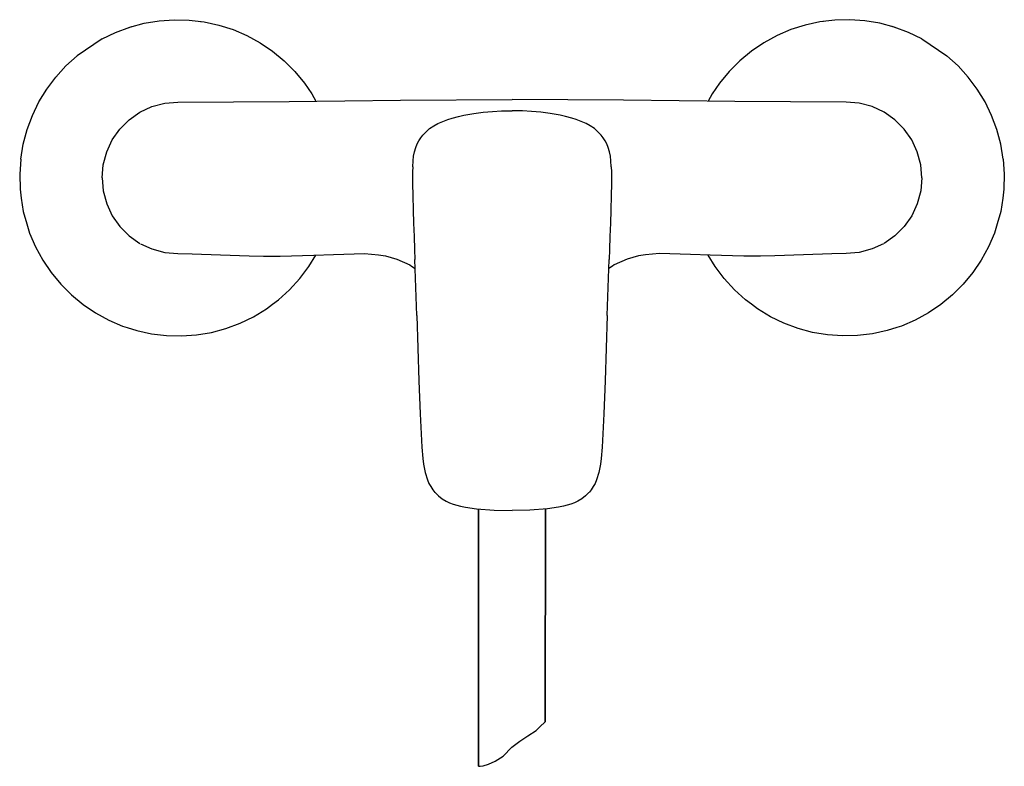
# Model space of a CAD drawing. Extents: x 0 to 221, y 0 to 168.
import ezdxf

# ---------------------------------------------------------------- set-up
doc = ezdxf.new("R2010")
doc.units = 0
doc.header["$MEASUREMENT"] = 0

msp = doc.modelspace()

# ---------------------------------------------------------------- linework, layer by layer
for p, q in [((21.53, 164.93), (24.7, 166.11)), ((24.58, 166.06), (24.7, 166.11)), ((24.58, 166.06), (24.7, 166.11)), ((24.7, 166.11), (27.96, 166.98)), ((24.7, 166.11), (25.16, 166.23)), ((24.7, 166.11), (25.16, 166.23)), ((27.96, 166.98), (31.29, 167.54)), ((31.29, 167.54), (34.66, 167.78)), ((34.66, 167.78), (38.04, 167.7)), ((38.04, 167.7), (41.39, 167.3)), ((40.56, 167.4), (41.39, 167.3)), ((41.39, 167.3), (44.69, 166.58)), ((41.39, 167.3), (44.69, 166.58)), ((44.69, 166.58), (47.91, 165.55)), ((176.31, 166.58), (173.09, 165.55)), ((179.61, 167.3), (176.31, 166.58)), ((179.61, 167.3), (176.31, 166.58)), ((182.96, 167.7), (179.61, 167.3)), ((180.44, 167.4), (179.61, 167.3)), ((186.34, 167.78), (182.96, 167.7)), ((189.71, 167.54), (186.34, 167.78)), ((193.04, 166.98), (189.71, 167.54)), ((196.3, 166.11), (193.04, 166.98)), ((196.3, 166.11), (195.84, 166.23)), ((196.3, 166.11), (195.84, 166.23)), ((199.47, 164.93), (196.3, 166.11)), ((196.42, 166.06), (196.3, 166.11)), ((196.42, 166.06), (196.3, 166.11)), ((18.49, 163.45), (21.53, 164.93)), ((47.91, 165.55), (51.02, 164.22)), ((51.02, 164.22), (53.98, 162.6)), ((169.98, 164.22), (167.02, 162.6)), ((173.09, 165.55), (169.98, 164.22)), ((202.51, 163.45), (199.47, 164.93)), ((18.49, 163.45), (12.9, 159.67)), ((53.98, 162.6), (56.78, 160.71)), ((167.02, 162.6), (164.22, 160.71)), ((202.51, 163.45), (208.1, 159.67)), ((10.4, 157.4), (12.9, 159.67)), ((56.78, 160.71), (59.38, 158.56)), ((164.22, 160.71), (161.62, 158.56)), ((210.6, 157.4), (208.1, 159.67)), ((8.13, 154.9), (10.4, 157.4)), ((59.38, 158.56), (61.77, 156.17)), ((161.62, 158.56), (159.23, 156.17)), ((212.87, 154.9), (210.6, 157.4)), ((6.11, 152.2), (8.13, 154.9)), ((61.77, 156.17), (63.92, 153.56)), ((159.23, 156.17), (157.08, 153.56)), ((214.9, 152.2), (212.87, 154.9)), ((63.92, 153.56), (65.56, 151.15)), ((63.92, 153.56), (65.56, 151.15)), ((157.08, 153.56), (155.44, 151.15)), ((157.08, 153.56), (155.44, 151.15)), ((4.34, 149.31), (6.11, 152.2)), ((5.95, 151.95), (6.11, 152.2)), ((5.95, 151.95), (6.11, 152.2)), ((65.56, 151.15), (66.5, 149.52)), ((65.56, 151.15), (66.5, 149.52)), ((155.44, 151.15), (154.5, 149.52)), ((155.44, 151.15), (154.5, 149.52)), ((216.66, 149.31), (214.9, 152.2)), ((215.05, 151.95), (214.9, 152.2)), ((215.05, 151.95), (214.9, 152.2)), ((2.87, 146.27), (4.34, 149.31)), ((27, 147.01), (29.69, 148.27)), ((29.69, 148.27), (32.55, 149.03)), ((32.55, 149.03), (35.5, 149.29)), ((35.5, 149.29), (60.5, 149.45)), ((60.5, 149.45), (85.5, 149.75)), ((85.5, 149.75), (110.5, 149.9)), ((135.5, 149.75), (110.5, 149.9)), ((160.5, 149.45), (135.5, 149.75)), ((185.5, 149.29), (160.5, 149.45)), ((188.45, 149.03), (185.5, 149.29)), ((191.31, 148.27), (188.45, 149.03)), ((194, 147.01), (191.31, 148.27)), ((218.13, 146.27), (216.66, 149.31)), ((1.69, 143.11), (2.87, 146.27)), ((24.57, 145.32), (27, 147.01)), ((97.09, 145.68), (98.52, 146.07)), ((98.52, 146.07), (99.66, 146.33)), ((99.66, 146.33), (101.97, 146.75)), ((101.97, 146.75), (104.02, 147.02)), ((104.02, 147.02), (106.09, 147.21)), ((106.09, 147.21), (108.16, 147.32)), ((108.16, 147.32), (110.5, 147.36)), ((112.84, 147.32), (110.5, 147.36)), ((114.91, 147.21), (112.84, 147.32)), ((116.98, 147.02), (114.91, 147.21)), ((119.03, 146.75), (116.98, 147.02)), ((121.34, 146.33), (119.03, 146.75)), ((122.48, 146.07), (121.34, 146.33)), ((123.91, 145.68), (122.48, 146.07)), ((196.43, 145.32), (194, 147.01)), ((219.31, 143.11), (218.13, 146.27)), ((22.48, 143.22), (24.57, 145.32)), ((92.02, 143.33), (92.92, 143.94)), ((92.92, 143.94), (93.87, 144.47)), ((93.87, 144.47), (94.96, 144.95)), ((94.96, 144.95), (96.08, 145.36)), ((96.08, 145.36), (97.09, 145.68)), ((124.92, 145.36), (123.91, 145.68)), ((126.04, 144.95), (124.92, 145.36)), ((127.13, 144.47), (126.04, 144.95)), ((128.08, 143.94), (127.13, 144.47)), ((128.98, 143.33), (128.08, 143.94)), ((198.52, 143.22), (196.43, 145.32)), ((0.81, 139.85), (1.69, 143.11)), ((20.78, 140.79), (22.48, 143.22)), ((90.02, 141.26), (90.47, 141.85)), ((90.47, 141.85), (91.2, 142.63)), ((91.2, 142.63), (92.02, 143.33)), ((129.8, 142.63), (128.98, 143.33)), ((130.53, 141.85), (129.8, 142.63)), ((130.98, 141.26), (130.53, 141.85)), ((200.22, 140.79), (198.52, 143.22)), ((220.19, 139.85), (219.31, 143.11)), ((0.25, 136.51), (0.81, 139.85)), ((19.53, 138.11), (20.78, 140.79)), ((19.53, 138.11), (20.78, 140.79)), ((88.93, 139.12), (89.24, 139.89)), ((89.24, 139.89), (89.62, 140.63)), ((89.62, 140.63), (90.02, 141.26)), ((131.38, 140.63), (130.98, 141.26)), ((131.76, 139.89), (131.38, 140.63)), ((132.07, 139.12), (131.76, 139.89)), ((201.47, 138.11), (200.22, 140.79)), ((201.47, 138.11), (200.22, 140.79)), ((220.75, 136.51), (220.19, 139.85)), ((18.76, 135.24), (19.53, 138.11)), ((88.29, 136.09), (88.43, 137.16)), ((88.43, 137.16), (88.64, 138.15)), ((88.64, 138.15), (88.93, 139.12)), ((132.36, 138.15), (132.07, 139.12)), ((132.57, 137.16), (132.36, 138.15)), ((132.71, 136.09), (132.57, 137.16)), ((202.24, 135.24), (201.47, 138.11)), ((0.25, 136.51), (0.01, 133.14)), ((18.5, 132.31), (18.76, 135.24)), ((18.5, 132.31), (18.76, 135.24)), ((88.21, 134.75), (88.29, 136.09)), ((132.79, 134.75), (132.71, 136.09)), ((202.5, 132.31), (202.24, 135.24)), ((202.5, 132.31), (202.24, 135.24)), ((220.75, 136.51), (220.99, 133.14)), ((0.01, 133.14), (0.09, 129.77)), ((88.21, 134.75), (88.17, 133.63)), ((88.17, 133.63), (88.18, 131.3)), ((132.79, 134.75), (132.83, 133.63)), ((132.83, 133.63), (132.82, 131.3)), ((220.99, 133.14), (220.91, 129.77)), ((18.5, 132.29), (18.76, 129.34)), ((88.18, 131.3), (88.18, 130.91)), ((88.18, 130.91), (88.23, 128.3)), ((132.82, 130.91), (132.77, 128.3)), ((132.82, 131.3), (132.82, 130.91)), ((202.5, 132.29), (202.24, 129.34)), ((0.09, 129.77), (0.33, 127.7)), ((18.76, 129.34), (19.53, 126.48)), ((88.23, 128.3), (88.3, 125.03)), ((132.77, 128.3), (132.7, 125.03)), ((202.24, 129.34), (201.47, 126.48)), ((220.91, 129.77), (220.68, 127.7)), ((0.33, 127.7), (0.77, 124.75)), ((19.53, 126.48), (20.78, 123.79)), ((201.47, 126.48), (200.22, 123.79)), ((220.68, 127.7), (220.23, 124.75)), ((0.77, 124.75), (1.6, 121.98)), ((20.78, 123.79), (22.48, 121.37)), ((88.3, 125.03), (88.39, 122.08)), ((132.7, 125.03), (132.61, 122.08)), ((200.22, 123.79), (198.52, 121.37)), ((220.23, 124.75), (219.4, 121.98)), ((1.6, 121.98), (2.24, 119.89)), ((1.6, 121.98), (2.24, 119.89)), ((88.39, 122.08), (88.51, 119.14)), ((132.61, 122.08), (132.49, 119.14)), ((219.4, 121.98), (218.76, 119.89)), ((219.4, 121.98), (218.76, 119.89)), ((2.24, 119.89), (3.56, 116.79)), ((2.24, 119.89), (3.56, 116.79)), ((22.48, 121.37), (24.57, 119.27)), ((198.52, 121.37), (196.43, 119.27)), ((218.76, 119.89), (217.44, 116.79)), ((218.76, 119.89), (217.44, 116.79)), ((24.57, 119.27), (27, 117.57)), ((27.13, 117.48), (29.69, 116.32)), ((88.51, 119.14), (88.63, 116.2)), ((132.49, 119.14), (132.37, 116.2)), ((193.87, 117.48), (191.31, 116.32)), ((196.43, 119.27), (194, 117.57)), ((3.56, 116.79), (5.18, 113.82)), ((29.69, 116.32), (32.55, 115.55)), ((32.55, 115.55), (35.5, 115.29)), ((35.5, 115.29), (38.7, 115.27)), ((38.7, 115.26), (45.11, 115.03)), ((45.11, 115.03), (51.51, 114.76)), ((58.49, 114.7), (66.06, 114.95)), ((64.89, 112.39), (66.47, 114.96)), ((66.06, 114.95), (70.47, 115.12)), ((66.06, 114.95), (70.47, 115.12)), ((70.47, 115.12), (77.41, 115.29)), ((77.41, 115.29), (80.56, 115.03)), ((80.56, 115.03), (82.08, 114.78)), ((88.63, 116.2), (88.72, 113.95)), ((132.37, 116.2), (132.28, 113.95)), ((140.44, 115.03), (138.92, 114.78)), ((143.59, 115.29), (140.44, 115.03)), ((150.53, 115.12), (143.59, 115.29)), ((154.94, 114.95), (150.53, 115.12)), ((154.94, 114.95), (150.53, 115.12)), ((156.1, 112.39), (154.53, 114.96)), ((162.51, 114.7), (154.94, 114.95)), ((175.89, 115.03), (169.49, 114.76)), ((182.3, 115.26), (175.89, 115.03)), ((185.5, 115.29), (182.3, 115.27)), ((188.45, 115.55), (185.5, 115.29)), ((191.31, 116.32), (188.45, 115.55)), ((217.44, 116.79), (215.82, 113.82)), ((5.18, 113.82), (7.08, 111.02)), ((5.18, 113.82), (7.08, 111.02)), ((51.51, 114.76), (54.71, 114.69)), ((54.71, 114.69), (58.49, 114.7)), ((82.08, 114.78), (84.64, 114.02)), ((84.64, 114.02), (87.58, 112.73)), ((87.58, 112.73), (87.98, 112.48)), ((89.12, 101.4), (88.72, 113.95)), ((131.88, 101.4), (132.28, 113.95)), ((133.42, 112.73), (133.02, 112.48)), ((136.36, 114.02), (133.42, 112.73)), ((138.92, 114.78), (136.36, 114.02)), ((166.29, 114.69), (162.51, 114.7)), ((169.49, 114.76), (166.29, 114.69)), ((215.82, 113.82), (213.92, 111.02)), ((215.82, 113.82), (213.92, 111.02)), ((7.08, 111.02), (9.23, 108.42)), ((62.87, 109.68), (64.89, 112.39)), ((87.98, 112.48), (88.78, 111.96)), ((87.98, 112.48), (88.78, 111.96)), ((133.02, 112.48), (132.22, 111.96)), ((133.02, 112.48), (132.22, 111.96)), ((158.13, 109.68), (156.1, 112.39)), ((213.92, 111.02), (211.77, 108.42)), ((9.23, 108.42), (11.62, 106.03)), ((60.6, 107.18), (62.87, 109.68)), ((60.6, 107.18), (62.87, 109.68)), ((160.4, 107.18), (158.13, 109.68)), ((160.4, 107.18), (158.13, 109.68)), ((211.77, 108.42), (209.38, 106.03)), ((58.1, 104.91), (60.6, 107.18)), ((162.9, 104.91), (160.4, 107.18)), ((11.62, 106.03), (14.22, 103.88)), ((14.22, 103.88), (17.02, 101.98)), ((55.39, 102.89), (56.74, 103.9)), ((55.39, 102.89), (56.74, 103.9)), ((56.74, 103.9), (58.1, 104.91)), ((164.26, 103.9), (162.9, 104.91)), ((165.61, 102.89), (164.26, 103.9)), ((165.61, 102.89), (164.26, 103.9)), ((206.78, 103.88), (203.98, 101.98)), ((209.38, 106.03), (206.78, 103.88)), ((17.02, 101.98), (19.98, 100.36)), ((52.51, 101.13), (55.39, 102.89)), ((52.51, 101.13), (55.39, 102.89)), ((168.49, 101.13), (165.61, 102.89)), ((168.49, 101.13), (165.61, 102.89)), ((203.98, 101.98), (201.02, 100.36)), ((19.98, 100.36), (23.09, 99.03)), ((46.3, 98.48), (49.47, 99.66)), ((49.47, 99.66), (52.51, 101.13)), ((89.12, 101.4), (89.35, 94.06)), ((131.88, 101.4), (131.65, 94.06)), ((171.53, 99.66), (168.49, 101.13)), ((174.7, 98.48), (171.53, 99.66)), ((201.02, 100.36), (197.91, 99.03)), ((23.09, 99.03), (24.16, 98.69)), ((24.16, 98.69), (26.3, 98)), ((24.16, 98.69), (26.3, 98)), ((26.3, 98), (29.61, 97.29)), ((29.61, 97.29), (32.96, 96.88)), ((39.71, 97.04), (43.04, 97.6)), ((43.04, 97.6), (46.3, 98.48)), ((177.96, 97.6), (174.7, 98.48)), ((181.29, 97.04), (177.96, 97.6)), ((191.39, 97.29), (188.04, 96.88)), ((194.69, 98), (191.39, 97.29)), ((196.84, 98.69), (194.69, 98)), ((196.84, 98.69), (194.69, 98)), ((197.91, 99.03), (196.84, 98.69)), ((32.96, 96.88), (36.34, 96.8)), ((36.34, 96.8), (39.71, 97.04)), ((184.66, 96.8), (181.29, 97.04)), ((188.04, 96.88), (184.66, 96.8)), ((89.35, 94.06), (89.61, 86.71)), ((131.65, 94.06), (131.39, 86.71)), ((89.61, 86.71), (89.91, 79.29)), ((131.39, 86.71), (131.09, 79.29)), ((89.91, 79.29), (90.3, 71.83)), ((131.09, 79.29), (130.7, 71.83)), ((90.3, 71.83), (90.48, 69.29)), ((130.7, 71.83), (130.52, 69.29)), ((90.48, 69.29), (90.63, 68.02)), ((130.52, 69.29), (130.37, 68.02)), ((90.63, 68.02), (90.98, 66.19)), ((130.37, 68.02), (130.02, 66.19)), ((90.98, 66.19), (91.52, 64.5)), ((91.52, 64.5), (91.86, 63.71)), ((129.48, 64.5), (129.14, 63.71)), ((130.02, 66.19), (129.48, 64.5)), ((91.86, 63.71), (92.26, 62.98)), ((92.26, 62.98), (92.71, 62.3)), ((92.71, 62.3), (93.21, 61.67)), ((128.29, 62.3), (127.79, 61.67)), ((128.74, 62.98), (128.29, 62.3)), ((129.14, 63.71), (128.74, 62.98)), ((93.23, 61.65), (93.97, 60.92)), ((93.97, 60.92), (94.81, 60.27)), ((94.81, 60.27), (95.74, 59.72)), ((95.74, 59.72), (96.48, 59.37)), ((125.26, 59.72), (124.52, 59.37)), ((126.19, 60.27), (125.26, 59.72)), ((127.03, 60.92), (126.19, 60.27)), ((127.77, 61.65), (127.03, 60.92)), ((96.48, 59.37), (97.27, 59.07)), ((97.27, 59.07), (98.93, 58.6)), ((98.93, 58.6), (100.1, 58.37)), ((100.1, 58.37), (102.54, 58.04)), ((102.54, 58.04), (106.51, 57.72)), ((102.96, 0.22), (102.96, 58.01)), ((102.96, 58.01), (102.96, 0.22)), ((106.51, 57.72), (110.5, 57.62)), ((114.49, 57.72), (110.5, 57.62)), ((118.46, 58.04), (114.49, 57.72)), ((117.96, 10.22), (118.04, 58.01)), ((118.04, 58.01), (117.96, 10.22)), ((120.9, 58.37), (118.46, 58.04)), ((122.07, 58.6), (120.9, 58.37)), ((123.73, 59.07), (122.07, 58.6)), ((124.52, 59.37), (123.73, 59.07)), ((115.89, 8.23), (116.98, 9.28)), ((115.89, 8.23), (116.98, 9.28)), ((116.98, 9.28), (117.69, 9.99)), ((117.69, 9.99), (117.96, 10.22)), ((112.25, 5.83), (114.09, 7.03)), ((112.25, 5.83), (114.09, 7.03)), ((114.09, 7.03), (115.89, 8.23)), ((114.09, 7.03), (115.89, 8.23)), ((108.54, 2.49), (110.49, 4.48)), ((108.54, 2.49), (110.49, 4.48)), ((110.49, 4.48), (112.25, 5.83)), ((106.74, 1.37), (108.54, 2.49)), ((106.74, 1.37), (108.54, 2.49)), ((102.96, 0.22), (103.33, 0.24)), ((103.33, 0.24), (104, 0.32)), ((104, 0.32), (105.24, 0.69)), ((104, 0.32), (105.24, 0.69)), ((105.24, 0.69), (106.74, 1.37)), ((105.24, 0.69), (106.74, 1.37))]:
    msp.add_line(p, q)

doc.saveas('drawing.dxf')
